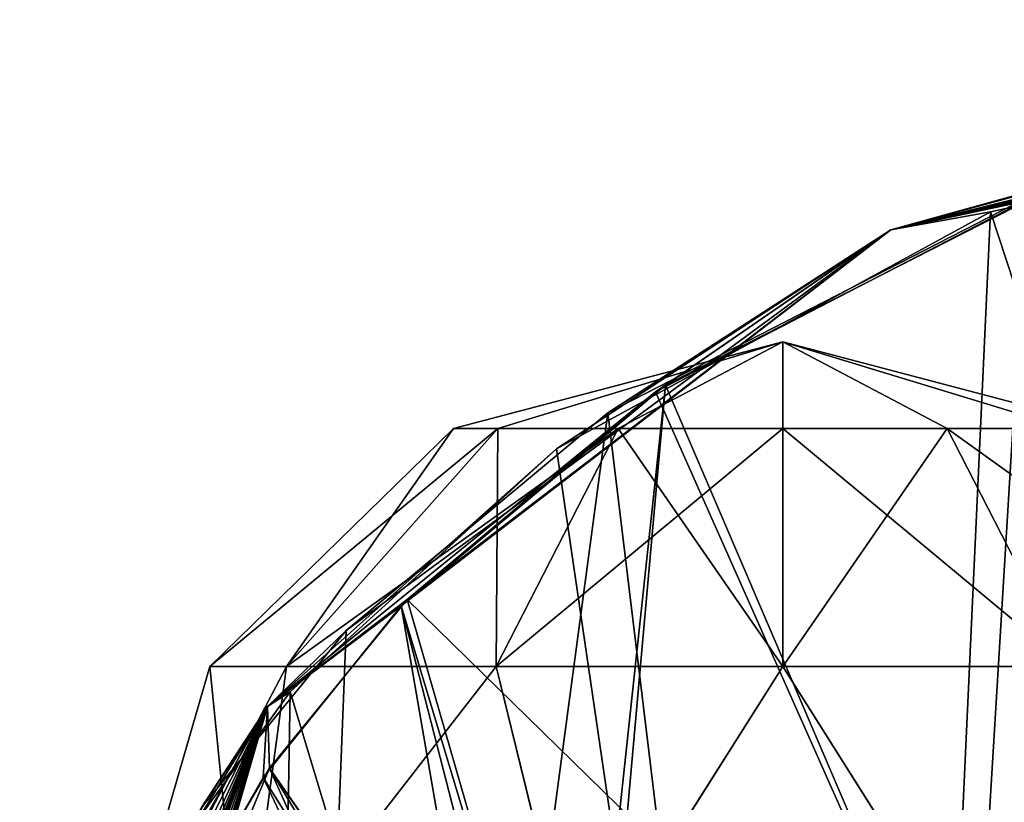
# Model space of a CAD drawing. Units: millimetres. Extents: x -29 to 116, y 0 to 79.
# Drawn here: x -18 to -8, y 68 to 76 of the extents above; entities that cross this region are included whole.
import ezdxf

# ---------------------------------------------------------------- set-up
doc = ezdxf.new("R2010")
doc.units = ezdxf.units.MM
doc.header["$LTSCALE"] = 65.185185
for name, color, linetype in [('269', 7, 'CONTINUOUS'), ('272', 7, 'CONTINUOUS'), ('33', 7, 'CONTINUOUS'), ('38', 7, 'CONTINUOUS'), ('55', 7, 'CONTINUOUS'), ('823', 7, 'CONTINUOUS'), ('856', 7, 'CONTINUOUS'), ('864', 7, 'CONTINUOUS')]:
    doc.layers.add(name, color=color, linetype=linetype)

msp = doc.modelspace()

# ---------------------------------------------------------------- linework, layer by layer
at = {"layer": '269', "linetype": 'CONTINUOUS'}
for points in [[(-12.987, 72.091, -1.725), (-13.45, 72.091), (-10, 73), (-12.987, 72.091, -1.725)], [(-11.725, 72.091, -2.987), (-12.987, 72.091, -1.725), (-10, 73), (-11.725, 72.091, -2.987)], [(-10, 72.091, -3.45), (-11.725, 72.091, -2.987), (-10, 73), (-10, 72.091, -3.45)], [(-6.55, 72.091), (-7.013, 72.091, -1.725), (-10, 73), (-6.55, 72.091)], [(-7.013, 72.091, -1.725), (-8.275, 72.091, -2.987), (-10, 73), (-7.013, 72.091, -1.725)], [(-8.275, 72.091, -2.987), (-10, 72.091, -3.45), (-10, 73), (-8.275, 72.091, -2.987)], [(-15.201, 69.597, -3.003), (-16.005, 69.597), (-12.987, 72.091, -1.725), (-15.201, 69.597, -3.003)], [(-12.987, 72.091, -1.725), (-16.005, 69.597), (-13.45, 72.091), (-12.987, 72.091, -1.725)], [(-13.003, 69.597, -5.201), (-15.201, 69.597, -3.003), (-11.725, 72.091, -2.987), (-13.003, 69.597, -5.201)], [(-11.725, 72.091, -2.987), (-15.201, 69.597, -3.003), (-12.987, 72.091, -1.725), (-11.725, 72.091, -2.987)], [(-10, 69.597, -6.005), (-13.003, 69.597, -5.201), (-10, 72.091, -3.45), (-10, 69.597, -6.005)], [(-10, 72.091, -3.45), (-13.003, 69.597, -5.201), (-11.725, 72.091, -2.987), (-10, 72.091, -3.45)], [(-6.997, 69.597, -5.201), (-10, 69.597, -6.005), (-8.275, 72.091, -2.987), (-6.997, 69.597, -5.201)], [(-8.275, 72.091, -2.987), (-10, 69.597, -6.005), (-10, 72.091, -3.45), (-8.275, 72.091, -2.987)], [(-7.013, 72.091, -1.725), (-6.997, 69.597, -5.201), (-8.275, 72.091, -2.987), (-7.013, 72.091, -1.725)], [(-16.005, 69.597), (-15.201, 69.597, -3.003), (-16.998, 66.174), (-16.005, 69.597)], [(-16.998, 66.174), (-15.201, 69.597, -3.003), (-15.665, 66.174, -4.108), (-16.998, 66.174)], [(-15.201, 69.597, -3.003), (-13.003, 69.597, -5.201), (-15.665, 66.174, -4.108), (-15.201, 69.597, -3.003)], [(-15.665, 66.174, -4.108), (-13.003, 69.597, -5.201), (-12.166, 66.174, -6.654), (-15.665, 66.174, -4.108)], [(-13.003, 69.597, -5.201), (-10, 69.597, -6.005), (-12.166, 66.174, -6.654), (-13.003, 69.597, -5.201)], [(-12.166, 66.174, -6.654), (-10, 69.597, -6.005), (-7.837, 66.174, -6.655), (-12.166, 66.174, -6.654)], [(-10, 69.597, -6.005), (-6.997, 69.597, -5.201), (-7.837, 66.174, -6.655), (-10, 69.597, -6.005)], [(-7.837, 66.174, -6.655), (-6.997, 69.597, -5.201), (-4.337, 66.174, -4.11), (-7.837, 66.174, -6.655)]]:
    msp.add_3dface(points, dxfattribs=at)
at = {"layer": '272', "linetype": 'CONTINUOUS'}
for points in [[(-10, 73), (-13.45, 72.091), (-12.987, 72.091, 1.725), (-10, 73)], [(-10, 73), (-12.987, 72.091, 1.725), (-11.725, 72.091, 2.987), (-10, 73)], [(-10, 73), (-11.725, 72.091, 2.987), (-10, 72.091, 3.45), (-10, 73)], [(-6.55, 72.091), (-10, 73), (-7.013, 72.091, 1.725), (-6.55, 72.091)], [(-10, 73), (-10, 72.091, 3.45), (-8.275, 72.091, 2.987), (-10, 73)], [(-10, 73), (-8.275, 72.091, 2.987), (-7.013, 72.091, 1.725), (-10, 73)], [(-13.45, 72.091), (-16.005, 69.597), (-15.201, 69.597, 3.003), (-13.45, 72.091)], [(-13.45, 72.091), (-15.201, 69.597, 3.003), (-12.987, 72.091, 1.725), (-13.45, 72.091)], [(-15.201, 69.597, 3.003), (-13.003, 69.597, 5.201), (-12.987, 72.091, 1.725), (-15.201, 69.597, 3.003)], [(-13.003, 69.597, 5.201), (-10, 69.597, 6.005), (-11.725, 72.091, 2.987), (-13.003, 69.597, 5.201)], [(-12.987, 72.091, 1.725), (-13.003, 69.597, 5.201), (-11.725, 72.091, 2.987), (-12.987, 72.091, 1.725)], [(-11.725, 72.091, 2.987), (-10, 69.597, 6.005), (-10, 72.091, 3.45), (-11.725, 72.091, 2.987)], [(-10, 69.597, 6.005), (-6.997, 69.597, 5.201), (-10, 72.091, 3.45), (-10, 69.597, 6.005)], [(-10, 72.091, 3.45), (-6.997, 69.597, 5.201), (-8.275, 72.091, 2.987), (-10, 72.091, 3.45)], [(-6.997, 69.597, 5.201), (-4.799, 69.597, 3.003), (-8.275, 72.091, 2.987), (-6.997, 69.597, 5.201)], [(-8.275, 72.091, 2.987), (-4.799, 69.597, 3.003), (-7.013, 72.091, 1.725), (-8.275, 72.091, 2.987)], [(-16.005, 69.597), (-16.998, 66.174), (-15.663, 66.174, 4.11), (-16.005, 69.597)], [(-15.201, 69.597, 3.003), (-16.005, 69.597), (-15.663, 66.174, 4.11), (-15.201, 69.597, 3.003)], [(-13.003, 69.597, 5.201), (-15.201, 69.597, 3.003), (-15.663, 66.174, 4.11), (-13.003, 69.597, 5.201)], [(-12.163, 66.174, 6.655), (-13.003, 69.597, 5.201), (-15.663, 66.174, 4.11), (-12.163, 66.174, 6.655)], [(-10, 69.597, 6.005), (-13.003, 69.597, 5.201), (-12.163, 66.174, 6.655), (-10, 69.597, 6.005)], [(-7.834, 66.174, 6.654), (-10, 69.597, 6.005), (-12.163, 66.174, 6.655), (-7.834, 66.174, 6.654)], [(-6.997, 69.597, 5.201), (-10, 69.597, 6.005), (-7.834, 66.174, 6.654), (-6.997, 69.597, 5.201)], [(-4.335, 66.174, 4.108), (-6.997, 69.597, 5.201), (-7.834, 66.174, 6.654), (-4.335, 66.174, 4.108)]]:
    msp.add_3dface(points, dxfattribs=at)
at = {"layer": '33', "linetype": 'CONTINUOUS'}
for points in [[(-7.44, 74.51, 51.331), (-8.999, 48.877, 26.831), (-11.835, 72.255, 53.075), (-7.44, 74.51, 51.331)], [(0, 50.581, 25.126), (-8.999, 48.877, 26.831), (-7.44, 74.51, 51.331), (0, 50.581, 25.126)], [(-8.999, 48.877, 26.831), (-15.589, 44.217, 31.49), (-11.835, 72.255, 53.075), (-8.999, 48.877, 26.831)], [(-11.835, 72.255, 53.075), (-15.589, 44.217, 31.49), (-14.576, 69.975, 55.038), (-11.835, 72.255, 53.075)], [(-14.576, 69.975, 55.038), (-15.589, 44.217, 31.49), (-16.093, 68.12, 56.717), (-14.576, 69.975, 55.038)]]:
    msp.add_3dface(points, dxfattribs=at)
at = {"layer": '38', "linetype": 'CONTINUOUS'}
for points in [[(-11.334, 72.476, 54.247), (-7.618, 64.124, 64.124), (-7.157, 74.634, 52.602), (-11.334, 72.476, 54.247)], [(-13.939, 70.299, 56.103), (-7.618, 64.124, 64.124), (-11.334, 72.476, 54.247), (-13.939, 70.299, 56.103)], [(-15.381, 68.532, 57.694), (-12.021, 63.66, 63.66), (-13.939, 70.299, 56.103), (-15.381, 68.532, 57.694)], [(-12.021, 63.66, 63.66), (-7.618, 64.124, 64.124), (-13.939, 70.299, 56.103), (-12.021, 63.66, 63.66)], [(-16.176, 67.174, 58.954), (-13.59, 64.527, 62.409), (-15.381, 68.532, 57.694), (-16.176, 67.174, 58.954)], [(-12.474, 64.369, 62.84), (-12.021, 63.66, 63.66), (-15.381, 68.532, 57.694), (-12.474, 64.369, 62.84)], [(-13.59, 64.527, 62.409), (-12.989, 64.537, 62.546), (-15.381, 68.532, 57.694), (-13.59, 64.527, 62.409)], [(-12.989, 64.537, 62.546), (-12.474, 64.369, 62.84), (-15.381, 68.532, 57.694), (-12.989, 64.537, 62.546)]]:
    msp.add_3dface(points, dxfattribs=at)
at = {"layer": '55', "linetype": 'CONTINUOUS'}
for points in [[(0.032, 76.375, 51.28), (-7.44, 74.51, 51.331), (-8.866, 74.173, 52.39), (0.032, 76.375, 51.28)], [(0, 76.156, 51.96), (0.032, 76.375, 51.28), (-8.866, 74.173, 52.39), (0, 76.156, 51.96)], [(-7.157, 74.634, 52.602), (0, 76.156, 51.96), (-8.866, 74.173, 52.39), (-7.157, 74.634, 52.602)], [(-11.334, 72.476, 54.247), (-7.157, 74.634, 52.602), (-8.866, 74.173, 52.39), (-11.334, 72.476, 54.247)], [(-7.44, 74.51, 51.331), (-11.835, 72.255, 53.075), (-8.866, 74.173, 52.39), (-7.44, 74.51, 51.331)], [(-8.866, 74.173, 52.39), (-14.576, 69.975, 55.038), (-15.401, 69.18, 56.581), (-8.866, 74.173, 52.39)], [(-11.334, 72.476, 54.247), (-8.866, 74.173, 52.39), (-15.401, 69.18, 56.581), (-11.334, 72.476, 54.247)], [(-11.835, 72.255, 53.075), (-14.576, 69.975, 55.038), (-8.866, 74.173, 52.39), (-11.835, 72.255, 53.075)], [(-13.939, 70.299, 56.103), (-11.334, 72.476, 54.247), (-15.401, 69.18, 56.581), (-13.939, 70.299, 56.103)], [(-15.381, 68.532, 57.694), (-13.939, 70.299, 56.103), (-15.401, 69.18, 56.581), (-15.381, 68.532, 57.694)], [(-14.576, 69.975, 55.038), (-16.093, 68.12, 56.717), (-15.401, 69.18, 56.581), (-14.576, 69.975, 55.038)], [(-17.995, 62.593, 62.023), (-18, 62.308, 62.308), (-15.401, 69.18, 56.581), (-17.995, 62.593, 62.023)], [(-18, 62.308, 62.308), (-17.799, 62.733, 62.733), (-15.401, 69.18, 56.581), (-18, 62.308, 62.308)], [(-17.981, 62.889, 61.729), (-17.995, 62.593, 62.023), (-15.401, 69.18, 56.581), (-17.981, 62.889, 61.729)], [(-17.949, 63.27, 61.351), (-17.981, 62.889, 61.729), (-15.401, 69.18, 56.581), (-17.949, 63.27, 61.351)], [(-17.875, 63.809, 60.82), (-17.949, 63.27, 61.351), (-15.401, 69.18, 56.581), (-17.875, 63.809, 60.82)], [(-17.716, 64.576, 60.072), (-17.875, 63.809, 60.82), (-15.401, 69.18, 56.581), (-17.716, 64.576, 60.072)], [(-17.799, 62.733, 62.733), (-15.381, 68.532, 57.694), (-15.401, 69.18, 56.581), (-17.799, 62.733, 62.733)], [(-17.402, 65.597, 59.088), (-17.716, 64.576, 60.072), (-15.401, 69.18, 56.581), (-17.402, 65.597, 59.088)], [(-16.929, 66.694, 58.046), (-17.402, 65.597, 59.088), (-15.401, 69.18, 56.581), (-16.929, 66.694, 58.046)], [(-16.093, 68.12, 56.717), (-16.929, 66.694, 58.046), (-15.401, 69.18, 56.581), (-16.093, 68.12, 56.717)], [(-16.176, 67.174, 58.954), (-15.381, 68.532, 57.694), (-17.799, 62.733, 62.733), (-16.176, 67.174, 58.954)]]:
    msp.add_3dface(points, dxfattribs=at)
at = {"layer": '823', "linetype": 'CONTINUOUS'}
for points in [[(0.091, 76.085, -50.63), (-7.82, 74.362, -51.434), (0, 50.581, -25.126), (0.091, 76.085, -50.63)], [(-7.82, 74.362, -51.434), (-12.371, 71.879, -53.389), (-8.999, 48.877, -26.831), (-7.82, 74.362, -51.434)], [(0, 50.581, -25.126), (-7.82, 74.362, -51.434), (-8.999, 48.877, -26.831), (0, 50.581, -25.126)], [(-12.371, 71.879, -53.389), (-15.163, 69.331, -55.614), (-8.999, 48.877, -26.831), (-12.371, 71.879, -53.389)], [(-15.163, 69.331, -55.614), (-16.512, 67.462, -57.326), (-15.589, 44.217, -31.49), (-15.163, 69.331, -55.614)], [(-8.999, 48.877, -26.831), (-15.163, 69.331, -55.614), (-15.589, 44.217, -31.49), (-8.999, 48.877, -26.831)]]:
    msp.add_3dface(points, dxfattribs=at)
at = {"layer": '856', "linetype": 'CONTINUOUS'}
for points in [[(-11.229, 72.547, -54.189), (-7.048, 74.675, -52.574), (-7.618, 64.124, -64.124), (-11.229, 72.547, -54.189)], [(-11.229, 72.547, -54.189), (-12.141, 64.064, -63.226), (-14, 70.235, -56.16), (-11.229, 72.547, -54.189)], [(-12.021, 63.66, -63.66), (-12.141, 64.064, -63.226), (-11.229, 72.547, -54.189), (-12.021, 63.66, -63.66)], [(-12.021, 63.66, -63.66), (-11.229, 72.547, -54.189), (-7.618, 64.124, -64.124), (-12.021, 63.66, -63.66)], [(-14, 70.235, -56.16), (-13.013, 64.54, -62.537), (-15.446, 68.434, -57.783), (-14, 70.235, -56.16)], [(-12.141, 64.064, -63.226), (-12.493, 64.379, -62.825), (-14, 70.235, -56.16), (-12.141, 64.064, -63.226)], [(-12.493, 64.379, -62.825), (-13.013, 64.54, -62.537), (-14, 70.235, -56.16), (-12.493, 64.379, -62.825)], [(-15.446, 68.434, -57.783), (-13.603, 64.524, -62.408), (-16.21, 67.103, -59.021), (-15.446, 68.434, -57.783)], [(-13.013, 64.54, -62.537), (-13.603, 64.524, -62.408), (-15.446, 68.434, -57.783), (-13.013, 64.54, -62.537)]]:
    msp.add_3dface(points, dxfattribs=at)
at = {"layer": '864', "linetype": 'CONTINUOUS'}
for points in [[(-8.866, 74.173, -52.39), (0.091, 76.085, -50.63), (0.032, 76.375, -51.28), (-8.866, 74.173, -52.39)], [(-7.048, 74.675, -52.574), (-8.866, 74.173, -52.39), (0.032, 76.375, -51.28), (-7.048, 74.675, -52.574)], [(-7.82, 74.362, -51.434), (0.091, 76.085, -50.63), (-8.866, 74.173, -52.39), (-7.82, 74.362, -51.434)], [(-7.048, 74.675, -52.574), (-11.229, 72.547, -54.189), (-8.866, 74.173, -52.39), (-7.048, 74.675, -52.574)], [(-12.371, 71.879, -53.389), (-7.82, 74.362, -51.434), (-8.866, 74.173, -52.39), (-12.371, 71.879, -53.389)], [(-15.401, 69.18, -56.581), (-12.371, 71.879, -53.389), (-8.866, 74.173, -52.39), (-15.401, 69.18, -56.581)], [(-14, 70.235, -56.16), (-15.401, 69.18, -56.581), (-8.866, 74.173, -52.39), (-14, 70.235, -56.16)], [(-11.229, 72.547, -54.189), (-14, 70.235, -56.16), (-8.866, 74.173, -52.39), (-11.229, 72.547, -54.189)], [(-15.163, 69.331, -55.614), (-12.371, 71.879, -53.389), (-15.401, 69.18, -56.581), (-15.163, 69.331, -55.614)], [(-14, 70.235, -56.16), (-15.446, 68.434, -57.783), (-15.401, 69.18, -56.581), (-14, 70.235, -56.16)], [(-16.512, 67.462, -57.326), (-15.163, 69.331, -55.614), (-15.401, 69.18, -56.581), (-16.512, 67.462, -57.326)], [(-17.799, 62.733, -62.733), (-16.512, 67.462, -57.326), (-15.401, 69.18, -56.581), (-17.799, 62.733, -62.733)], [(-15.401, 69.18, -56.581), (-17.193, 63.001, -63.001), (-17.799, 62.733, -62.733), (-15.401, 69.18, -56.581)], [(-17.189, 63.267, -62.736), (-17.193, 63.001, -63.001), (-15.401, 69.18, -56.581), (-17.189, 63.267, -62.736)], [(-17.176, 63.542, -62.463), (-17.189, 63.267, -62.736), (-15.401, 69.18, -56.581), (-17.176, 63.542, -62.463)], [(-17.147, 63.891, -62.118), (-17.176, 63.542, -62.463), (-15.401, 69.18, -56.581), (-17.147, 63.891, -62.118)], [(-17.08, 64.397, -61.62), (-17.147, 63.891, -62.118), (-15.401, 69.18, -56.581), (-17.08, 64.397, -61.62)], [(-16.932, 65.122, -60.913), (-17.08, 64.397, -61.62), (-15.401, 69.18, -56.581), (-16.932, 65.122, -60.913)], [(-16.64, 66.088, -59.983), (-16.932, 65.122, -60.913), (-15.401, 69.18, -56.581), (-16.64, 66.088, -59.983)], [(-16.21, 67.103, -59.021), (-16.64, 66.088, -59.983), (-15.401, 69.18, -56.581), (-16.21, 67.103, -59.021)], [(-15.446, 68.434, -57.783), (-16.21, 67.103, -59.021), (-15.401, 69.18, -56.581), (-15.446, 68.434, -57.783)]]:
    msp.add_3dface(points, dxfattribs=at)

doc.saveas('drawing.dxf')
